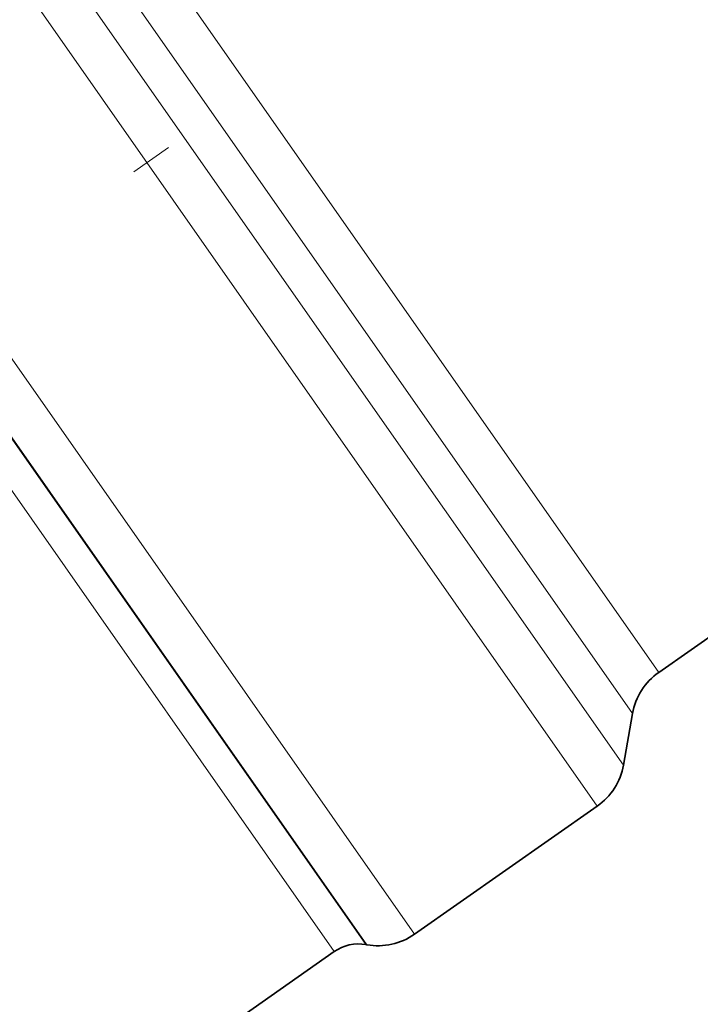
# Model space of a CAD drawing. Extents: x 0 to 210, y 0 to 297.
# Drawn here: x 93 to 101, y 140 to 152 of the extents above; entities that cross this region are included whole.
import ezdxf

# ---------------------------------------------------------------- set-up
doc = ezdxf.new("R2010")
doc.units = 0
doc.linetypes.add('DASHDOT', pattern=[18.5, 12, -3, 0.5, -3])

msp = doc.modelspace()

# ---------------------------------------------------------------- linework, layer by layer
at = {"color": 7, "linetype": 'DASHDOT', "lineweight": 13}
msp.add_line((66.885956, 130.511444), (110.442261, 161.009903), dxfattribs=at)
at = {"color": 7, "lineweight": 13}
for p, q in [((100.096291, 142.741577), (92.405617, 153.725006)), ((100.511696, 143.832458), (93.588448, 153.719879)), ((100.203278, 143.348328), (93.098434, 153.495102)), ((99.787865, 142.257446), (92.105759, 153.228638)), ((97.634575, 140.749695), (89.799927, 151.938736)), ((97.061783, 140.62764), (89.463188, 151.479568)), ((97.074158, 140.625458), (89.46669, 151.490051)), ((96.688171, 140.544815), (89.212921, 151.220581))]:
    msp.add_line(p, q, dxfattribs=at)
at = {"color": 7, "lineweight": 35}
for p, q in [((100.511696, 143.832458), (108.157059, 149.185791)), ((100.203278, 143.348328), (100.096291, 142.741577)), ((97.634575, 140.749695), (99.787865, 142.257446)), ((97.061783, 140.62764), (97.074158, 140.625458)), ((89.432755, 135.464508), (96.688171, 140.544815))]:
    msp.add_line(p, q, dxfattribs=at)
for centre, radius, start, end in [((100.941879, 143.218094), 0.75, 125.000002, 169.999993), ((99.357681, 142.871811), 0.75, 305.000001, 349.999999), ((97.204391, 141.364059), 0.75, 259.999999, 305.000001), ((96.97496, 140.135239), 0.5, 79.999998, 125.000002)]:
    msp.add_arc(centre, radius, start, end, dxfattribs=at)

doc.saveas('drawing.dxf')
